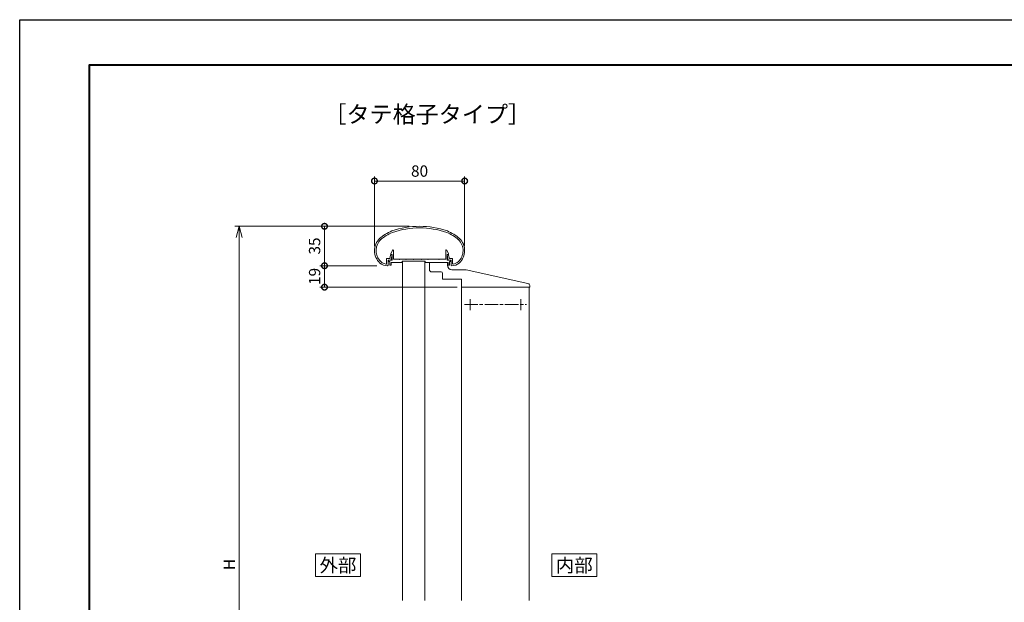
# Model space of a CAD drawing. Units: millimetres. Extents: x 0 to 1680, y 0 to 1188.
# Drawn here: x 0 to 873, y 671 to 1188 of the extents above; entities that cross this region are included whole.
import ezdxf
from ezdxf.enums import TextEntityAlignment as Align

# ---------------------------------------------------------------- set-up
doc = ezdxf.new("R2010")
doc.units = ezdxf.units.MM
doc.linetypes.add('AM_ISO08W050', pattern=[18, 12, -1.5, 3, -1.5])
for name, color, linetype, lineweight in [('AM_0', 7, 'Continuous', 18), ('AM_1', 14, 'Continuous', 40), ('AM_5', 3, 'Continuous', 9), ('AM_7', 4, 'AM_ISO08W050', 9)]:
    doc.layers.add(name, color=color, linetype=linetype, lineweight=lineweight)
doc.layers.add('AM_VIEWS', color=1, linetype='Continuous', lineweight=25, plot=False)
doc.styles.add('ゴシック', font='msgothic.ttc')
doc.dimstyles.new('VF$0', dxfattribs={"dimtxt": 10, "dimasz": 10, "dimexe": 4, "dimexo": 4, "dimgap": 2.5, "dimtad": 3, "dimdsep": 46, "dimtxsty": 'ゴシック', "dimblk": 'DOTSMALL', "dimcen": 0, "dimclrd": 256, "dimclre": 256, "dimclrt": 2, "dimadec": 0, "dimazin": 2, "dimtp": 0.1, "dimtm": 0.1, "dimtfac": 0.71, "dimtmove": 0, "dimatfit": 3, "dimldrblk": 'OPEN30', "dimfxl": 1, "dimtfill": 1, "dimtfillclr": 256, "dimlwd": -1, "dimlwe": -1, "dimarcsym": 0})

# ---------------------------------------------------------------- blocks, each defined once
blk = doc.blocks.new('A1枠（1：4）DL用 New')
at = {"layer": 'AM_1'}
blk.add_lwpolyline([(-194.5, -138.5), (-194.5, 138.5), (194.5, 138.5), (194.5, -138.5)], close=True, dxfattribs=at)
at = {"layer": 'AM_VIEWS'}
blk.add_lwpolyline([(-210, -148.5), (-210, 148.5), (210, 148.5), (210, -148.5)], close=True, dxfattribs=at)
blk = doc.blocks.new('_Open30')
at = {"color": 0, "linetype": 'ByBlock', "lineweight": -2}
for p, q in [((-1, 0.268), (0, 0)), ((0, 0), (-1, -0.268)), ((0, 0), (-1, 0))]:
    blk.add_line(p, q, dxfattribs=at)
blk = doc.blocks.new('*D69')
at = {"layer": 'AM_5', "transparency": 16777216}
for p, q in [((331, 1004.76), (190.82, 1004.76)), ((194.82, 994.76), (194.82, 408)), ((418, 398), (190.82, 398))]:
    blk.add_line(p, q, dxfattribs=at)
at = {"layer": 'Defpoints', "color": 0, "transparency": 16777216}
for p in [(335, 1004.76), (194.82, 398), (422, 398)]:
    blk.add_point(p, dxfattribs=at)
at = {"layer": 'AM_5', "transparency": 16777216, "xscale": 10, "yscale": 10, "zscale": 10}
for p, rotation in [((194.82, 1004.76), 90), ((194.82, 398), 270)]:
    blk.add_blockref('_Open30', p, dxfattribs=dict(at, rotation=rotation))
at = {"layer": 'AM_5', "color": 2, "transparency": 16777216, "insert": (187.32, 704.76), "char_height": 10, "attachment_point": 5, "rotation": 90, "style": 'ゴシック', "bg_fill": 3, "box_fill_scale": 1.1, "bg_fill_color": 9, "bg_fill_true_color": 13158600, "bg_fill_transparency": 0}
blk.add_mtext('H', dxfattribs=at)
blk = doc.blocks.new('_DotSmall')
at = {"color": 0, "linetype": 'ByBlock', "const_width": 0.5}
blk.add_lwpolyline([(-0.0625, 0, 1), (0.0625, 0, 1)], format="xyb", close=True, dxfattribs=at)
blk = doc.blocks.new('*D73')
at = {"layer": 'AM_5', "transparency": 16777216}
for p, q in [((345.5, 1004.76), (266.41, 1004.76)), ((270.41, 1004.76), (270.41, 969.78)), ((316.82, 969.78), (266.41, 969.78))]:
    blk.add_line(p, q, dxfattribs=at)
at = {"layer": 'Defpoints', "color": 0, "transparency": 16777216}
for p in [(349.5, 1004.76), (270.41, 969.78), (320.82, 969.78)]:
    blk.add_point(p, dxfattribs=at)
at = {"layer": 'AM_5', "transparency": 16777216, "xscale": 10, "yscale": 10, "zscale": 10}
for p, rotation in [((270.41, 1004.76), 90), ((270.41, 969.78), 270)]:
    blk.add_blockref('_DotSmall', p, dxfattribs=dict(at, rotation=rotation))
at = {"layer": 'AM_5', "color": 2, "transparency": 16777216, "insert": (262.91, 987.27), "char_height": 10, "attachment_point": 5, "rotation": 90, "style": 'ゴシック', "bg_fill": 3, "box_fill_scale": 1.1, "bg_fill_color": 9, "bg_fill_true_color": 13158600, "bg_fill_transparency": 0}
blk.add_mtext('35', dxfattribs=at)
blk = doc.blocks.new('*D74')
at = {"layer": 'AM_5', "transparency": 16777216}
for p, q in [((314.75, 987.19), (314.75, 1048.93)), ((394.75, 987.01), (394.75, 1048.93)), ((394.75, 1044.93), (314.75, 1044.93))]:
    blk.add_line(p, q, dxfattribs=at)
at = {"layer": 'Defpoints', "color": 0, "transparency": 16777216}
for p in [(314.75, 1044.93), (314.75, 983.19), (394.75, 983.01)]:
    blk.add_point(p, dxfattribs=at)
at = {"layer": 'AM_5', "transparency": 16777216, "xscale": 10, "yscale": 10, "zscale": 10, "rotation": 180}
blk.add_blockref('_DotSmall', (314.75, 1044.93), dxfattribs=at)
at = {"layer": 'AM_5', "transparency": 16777216, "xscale": 10, "yscale": 10, "zscale": 10}
blk.add_blockref('_DotSmall', (394.75, 1044.93), dxfattribs=at)
at = {"layer": 'AM_5', "color": 2, "transparency": 16777216, "insert": (354.75, 1052.43), "char_height": 10, "attachment_point": 5, "style": 'ゴシック', "bg_fill": 3, "box_fill_scale": 1.1, "bg_fill_color": 9, "bg_fill_true_color": 13158600, "bg_fill_transparency": 0}
blk.add_mtext('80', dxfattribs=at)
blk = doc.blocks.new('EX-1063')
at = {"layer": 'AM_0'}
for p, q in [((-26.43, 6.3), (-25.7, 9.34)), ((-25.45, 5), (-24.36, 9.32)), ((-25.22, 9.7), (-24.65, 9.7)), ((25.45, 5), (24.36, 9.32)), ((25.22, 9.7), (24.65, 9.7)), ((26.43, 6.3), (25.7, 9.34)), ((-29.3, 6.3), (-29.3, 1.99)), ((-29.3, 6.3), (-26.43, 6.3)), ((-28, 5), (-28, 0.52)), ((-28, 5), (-25.45, 5)), ((28, 5), (25.45, 5)), ((28.8, 6.3), (26.43, 6.3)), ((28, 5), (28, 0.52)), ((29.3, 5.8), (29.3, 1.99))]:
    blk.add_line(p, q, dxfattribs=at)
for centre, radius, start, end in [((0, -40), 75, 70.82589, 109.17411), ((-9.36, -6.13), 40, 112.45272, 130.76191), ((-9.36, -6.13), 38.6, 112.51133, 130.6971), ((0, -40), 73.6, 70.8573, 109.14239), ((9.36, -6.13), 38.6, 49.3029, 67.48817), ((9.36, -6.13), 40, 49.23809, 67.54728), ((-25, 13.43), 15, 134.28172, 227.13346), ((-25, 13.43), 13.6, 134.46025, 218.71099), ((25, 13.43), 13.6, 312.97826, 45.53975), ((25, 13.43), 15, 312.86654, 45.71828), ((-25.22, 9.2), 0.5, 90, 164.0549), ((-24.65, 9.4), 0.3, 344.0549, 90), ((24.65, 9.4), 0.3, 90, 195.9451), ((25.22, 9.2), 0.5, 15.9451, 90), ((-28.68, 10.01), 8.6, 216.28637, 262.05212), ((-28.68, 10.01), 10, 229.2745, 271.08564), ((-29.8, 1.99), 0.5, 262.05212, 0), ((-28.5, 0.52), 0.5, 271.08564, 0), ((28.5, 0.52), 0.5, 179.99999, 268.91436), ((28.68, 10.01), 10, 268.91437, 310.7255), ((28.8, 5.8), 0.5, 0, 89.99988), ((29.8, 1.99), 0.5, 179.99999, 277.94788), ((28.68, 10.01), 8.6, 277.94496, 310.55364)]:
    blk.add_arc(centre, radius, start, end, dxfattribs=at)
blk = doc.blocks.new('*D88')
at = {"layer": 'AM_5', "transparency": 16777216}
for p, q in [((316.82, 969.78), (266.41, 969.78)), ((270.41, 969.78), (270.41, 950.78)), ((388, 950.78), (266.41, 950.78))]:
    blk.add_line(p, q, dxfattribs=at)
at = {"layer": 'Defpoints', "color": 0, "transparency": 16777216}
for p in [(320.82, 969.78), (392, 950.78)]:
    blk.add_point(p, dxfattribs=at)
at = {"layer": 'AM_5', "transparency": 16777216, "xscale": 10, "yscale": 10, "zscale": 10}
for p, rotation in [((270.41, 969.78), 90), ((270.41, 950.78), 270)]:
    blk.add_blockref('_DotSmall', p, dxfattribs=dict(at, rotation=rotation))
at = {"layer": 'AM_5', "color": 2, "transparency": 16777216, "insert": (262.91, 960.28), "char_height": 10, "attachment_point": 5, "rotation": 90, "style": 'ゴシック', "bg_fill": 3, "box_fill_scale": 1.1, "bg_fill_color": 9, "bg_fill_true_color": 13158600, "bg_fill_transparency": 0}
blk.add_mtext('19', dxfattribs=at)
at = {"layer": 'Defpoints', "color": 0, "transparency": 16777216}
blk.add_point((270.41, 950.78), dxfattribs=at)
blk = doc.blocks.new('EX-1064')
at = {"layer": 'AM_0'}
for p, q in [((-25.6, -24.5), (-24.16, -21.29)), ((-25.6, -25), (-25.6, -24.5)), ((-24.4, -25), (-25.6, -25)), ((-24.4, -30), (-24.4, -25)), ((-23.2, -29.2), (-23.2, -21.5)), ((23.2, -29.2), (23.2, -21.5)), ((25.6, -24.5), (24.16, -21.29)), ((24.4, -30), (24.4, -25)), ((24.4, -25), (25.6, -25)), ((25.6, -25), (25.6, -24.5)), ((-27.45, -30), (-27.45, -31.2)), ((-27.45, -30), (-24.4, -30)), ((-27.45, -31.2), (-26.45, -31.2)), ((-26.45, -31.2), (-26.45, -34.5)), ((-26.45, -34.5), (-25.25, -34.5)), ((-15.5, -32), (-25.25, -32)), ((-25.25, -32), (-25.25, -34.5)), ((-18.05, -29.2), (-23.2, -29.2)), ((-17.75, -29.5), (-18.05, -29.2)), ((-17.45, -29.2), (-17.75, -29.5)), ((-12.55, -29.2), (-17.45, -29.2)), ((-15.5, -31), (-15.5, -32)), ((5, -31), (-15.5, -31)), ((-12.55, -29.2), (-12.25, -29.5)), ((-12.25, -29.5), (-11.95, -29.2)), ((-11.95, -29.2), (-5.55, -29.2)), ((-5.55, -29.2), (-5.25, -29.5)), ((-5.25, -29.5), (-4.95, -29.2)), ((-4.95, -29.2), (1.45, -29.2)), ((1.75, -29.5), (1.45, -29.2)), ((2.05, -29.2), (1.75, -29.5)), ((6.95, -29.2), (2.05, -29.2)), ((5, -31), (5, -32)), ((5, -32), (25.25, -32)), ((6.95, -29.2), (7.25, -29.5)), ((7.25, -29.5), (7.55, -29.2)), ((7.55, -29.2), (16.95, -29.2)), ((16.95, -29.2), (17.25, -29.5)), ((17.25, -29.5), (17.55, -29.2)), ((17.55, -29.2), (23.2, -29.2)), ((27.45, -30), (24.4, -30)), ((25.25, -32), (25.25, -34.5)), ((26.45, -34.5), (25.25, -34.5)), ((26.45, -31.2), (26.45, -34.5)), ((27.45, -31.2), (26.45, -31.2)), ((27.45, -30), (27.45, -31.2))]:
    blk.add_line(p, q, dxfattribs=at)
for centre, start, end in [((-23.7, -21.5), 359.99997, 155.74494), ((23.7, -21.5), 24.25506, 180.00003)]:
    blk.add_arc(centre, 0.5, start, end, dxfattribs=at)

msp = doc.modelspace()

# ---------------------------------------------------------------- linework, layer by layer
at = {"layer": 'AM_0'}
for p, q in [((339.5, 674.763), (339.5, 973.763)), ((359.5, 674.763), (359.5, 972.763)), ((452.5, 950.758), (452.5, 952.149)), ((392, 950.758), (392, 674.763)), ((452, 950.758), (452, 674.763)), ((452, 950.758), (452, 672.763))]:
    msp.add_line(p, q, dxfattribs=at)
for points in [[(262.362, 694.112), (302.362, 694.112), (302.362, 714.112), (262.362, 714.112)], [(472, 694.112), (512, 694.112), (512, 714.112), (472, 714.112)]]:
    msp.add_lwpolyline(points, close=True, dxfattribs=at)
msp.add_arc((450.5, 952.149), 2, 360, 77.626765, dxfattribs=at)
at = {"layer": 'AM_7'}
msp.add_line((444.5, 940.258), (444.5, 930.258), dxfattribs=at)

# ---------------------------------------------------------------- block references
at = {"layer": 'AM_0', "xscale": 4, "yscale": 4, "zscale": 4}
msp.add_blockref('A1枠（1：4）DL用 New', (840, 594), dxfattribs=at)

# ---------------------------------------------------------------- texts
at = {"layer": 'AM_0', "style": 'ゴシック'}
for s, height, p in [('［タテ格子タイプ］', 15, (361.548, 1104.114)), ('外部', 12, (282.362, 704.112)), ('内部', 12, (492, 704.112))]:
    msp.add_text(s, height=height, dxfattribs=at).set_placement(p, align=Align.MIDDLE_CENTER)

# ---------------------------------------------------------------- next in the draw order: dimensions: what is measured, and where the dimension line sits
at = {"layer": 'AM_5'}
dim = msp.add_linear_dim(base=(194.822, 398), p1=(335, 1004.763), p2=(422, 398), angle=90, text='H', dimstyle='VF$0', override={"dimblk1": 'Open30', "dimblk2": 'Open30', "dimsah": 1, "dimtfill": 1}, dxfattribs=at)
dim.commit()
dim.dimension.update_dxf_attribs({"geometry": '*D69', "text_midpoint": (194.822, 704.763), "dimtype": 160})

# ---------------------------------------------------------------- next in the draw order: linework, layer by layer
at = {"layer": 'AM_0'}
for p, q in [((359.5, 973.763), (359.5, 672.763)), ((363.5, 966.263), (363.5, 972.763)), ((379.5, 970.263), (379.5, 972.763)), ((374, 964.263), (365.5, 964.263)), ((375, 957.763), (375, 963.263)), ((394.958, 966.263), (383.5, 966.263)), ((396.029, 966.146), (394.958, 966.263)), ((450.929, 954.103), (396.029, 966.146)), ((392, 957.763), (375, 957.763)), ((392, 950.758), (392, 957.763)), ((392, 950.758), (392, 672.763)), ((392, 950.758), (452.5, 950.758))]:
    msp.add_line(p, q, dxfattribs=at)
for centre, radius, start, end in [((383.5, 970.263), 4, 180, 270), ((365.5, 966.263), 2, 180, 270.000469), ((374, 963.263), 1, 360, 90.000469)]:
    msp.add_arc(centre, radius, start, end, dxfattribs=at)
at = {"layer": 'AM_7'}
for p, q in [((394.5, 935.258), (449.5, 935.258)), ((399.5, 940.258), (399.5, 930.258))]:
    msp.add_line(p, q, dxfattribs=at)

# ---------------------------------------------------------------- next in the draw order: dimensions: what is measured, and where the dimension line sits
at = {"layer": 'AM_5'}
dim = msp.add_linear_dim(base=(270.409, 969.777), p1=(349.5, 1004.763), p2=(320.82, 969.777), angle=90, dimstyle='VF$0', override={"dimdec": 1}, dxfattribs=at)
dim.commit()
dim.dimension.update_dxf_attribs({"geometry": '*D73', "text_midpoint": (262.909, 987.27)})

# ---------------------------------------------------------------- next in the draw order: linework, layer by layer
at = {"layer": 'AM_0'}
msp.add_line((339.5, 973.763), (339.5, 672.763), dxfattribs=at)

# ---------------------------------------------------------------- next in the draw order: dimensions: what is measured, and where the dimension line sits
at = {"layer": 'AM_5'}
dim = msp.add_linear_dim(base=(314.75, 1044.931), p1=(394.749, 983.007), p2=(314.75, 983.193), dimstyle='VF$0', dxfattribs=at)
dim.commit()
dim.dimension.update_dxf_attribs({"geometry": '*D74', "text_midpoint": (354.749, 1052.431)})

# ---------------------------------------------------------------- next in the draw order: block references
at = {"color": 7, "linetype": 'Continuous'}
msp.add_blockref('EX-1063', (354.75, 969.763), dxfattribs=at)

# ---------------------------------------------------------------- next in the draw order: dimensions: what is measured, and where the dimension line sits
at = {"layer": 'AM_5'}
dim = msp.add_linear_dim(base=(270.409, 950.778), p1=(320.82, 969.777), p2=(392, 950.778), angle=90, dimstyle='VF$0', dxfattribs=at)
dim.commit()
dim.dimension.update_dxf_attribs({"geometry": '*D88', "text_midpoint": (262.909, 960.278)})

# ---------------------------------------------------------------- next in the draw order: block references
at = {"layer": 'AM_0'}
msp.add_blockref('EX-1064', (354.75, 1004.763), dxfattribs=at)

doc.saveas('drawing.dxf')
